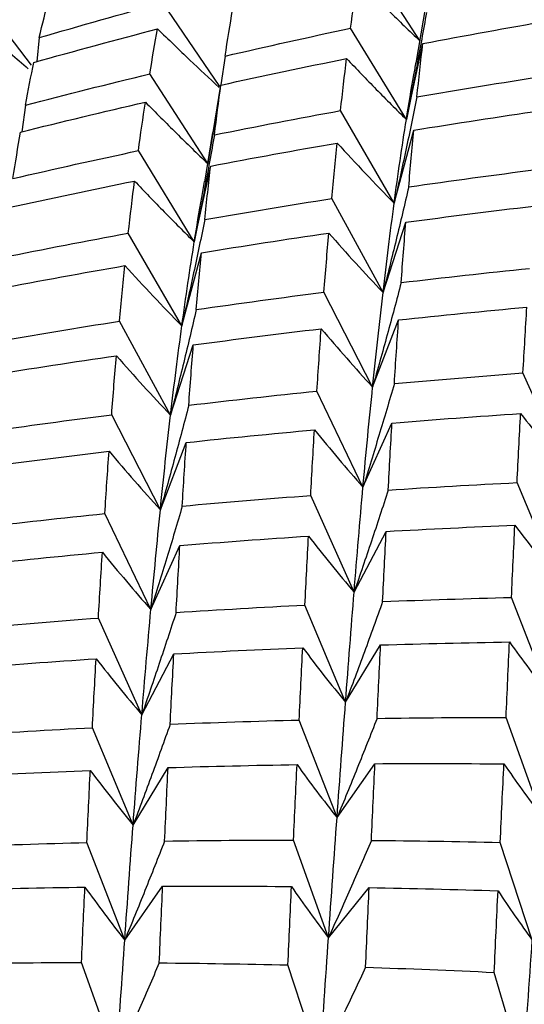
# Paper-space layout '_Isometric' of a CAD drawing. Units: inches. Extents: x -6.6 to 3.5, y -4.9 to 2.6.
# Drawn here: x 1.4 to 1.5, y -1.8 to -1.6 of the extents above; entities that cross this region are included whole.
import ezdxf

# ---------------------------------------------------------------- set-up
doc = ezdxf.new("R2010")
doc.units = ezdxf.units.IN
doc.header["$MEASUREMENT"] = 0

psp = doc.layouts.new('_Isometric')

# ---------------------------------------------------------------- linework, layer by layer
at = {"color": 7, "linetype": 'Continuous', "lineweight": 25}
for p, q in [((1.5162, -1.63849), (1.50395, -1.61954)), ((1.43409, -1.64359), (1.4236, -1.62982)), ((1.47389, -1.64807), (1.46182, -1.63041)), ((1.5174, -1.63075), (1.51533, -1.64317)), ((1.5133, -1.65507), (1.50151, -1.63578)), ((1.43574, -1.63778), (1.43521, -1.64285)), ((1.5133, -1.65507), (1.51677, -1.63904)), ((1.47501, -1.64167), (1.47407, -1.64773)), ((1.47135, -1.66438), (1.45909, -1.64544)), ((1.47245, -1.6578), (1.47413, -1.6478)), ((1.43281, -1.65205), (1.43208, -1.65767)), ((1.51072, -1.67278), (1.49941, -1.65319)), ((1.47283, -1.65548), (1.47135, -1.66438)), ((1.51072, -1.67278), (1.51486, -1.65733)), ((1.47236, -1.65779), (1.47063, -1.66834)), ((1.4685, -1.68094), (1.4567, -1.66165)), ((1.4685, -1.68094), (1.47196, -1.6649)), ((1.50838, -1.69162), (1.49757, -1.67176)), ((1.50838, -1.69162), (1.51319, -1.67678)), ((1.46587, -1.69867), (1.45456, -1.67908)), ((1.46587, -1.69867), (1.47001, -1.68322)), ((1.50618, -1.71162), (1.4959, -1.69153)), ((1.46348, -1.71754), (1.45267, -1.69768)), ((1.50618, -1.71162), (1.51165, -1.69742)), ((1.46348, -1.71754), (1.46829, -1.7027)), ((1.54711, -1.72903), (1.53794, -1.7086)), ((1.50414, -1.73273), (1.4944, -1.71246)), ((1.46133, -1.73751), (1.45105, -1.71743)), ((1.50414, -1.73273), (1.51026, -1.7192)), ((1.46133, -1.73751), (1.4668, -1.72331)), ((1.54527, -1.75232), (1.53668, -1.73178)), ((1.50226, -1.75492), (1.49309, -1.73449)), ((1.45933, -1.7586), (1.44959, -1.73832)), ((1.50226, -1.75492), (1.50902, -1.74208)), ((1.45933, -1.7586), (1.46545, -1.74507)), ((1.54351, -1.77665), (1.53551, -1.75604)), ((1.50046, -1.77819), (1.49187, -1.75765)), ((1.45741, -1.78081), (1.44824, -1.76038)), ((1.45741, -1.78081), (1.46417, -1.76797)), ((1.50046, -1.77819), (1.50785, -1.76607)), ((1.49866, -1.80254), (1.49066, -1.78193)), ((1.54175, -1.80202), (1.53436, -1.78137)), ((1.45557, -1.80411), (1.44697, -1.78356)), ((1.45557, -1.80411), (1.46295, -1.79198)), ((1.49866, -1.80254), (1.50666, -1.79116)), ((1.49685, -1.82794), (1.48947, -1.80729)), ((1.45381, -1.82844), (1.44581, -1.80782)), ((1.53991, -1.82844), (1.53314, -1.80779)), ((1.45381, -1.82844), (1.46181, -1.81706)), ((1.49685, -1.82794), (1.50545, -1.81732)), ((1.45205, -1.85381), (1.44466, -1.83316)), ((1.49505, -1.85433), (1.48829, -1.83368)), ((1.53798, -1.85584), (1.53186, -1.83524))]:
    psp.add_line(p, q, dxfattribs=at)
for points in [[(1.50151, -1.63578), (1.50198, -1.63229), (1.50247, -1.62886), (1.50299, -1.62552)], [(1.43574, -1.63778), (1.4364, -1.63494), (1.43708, -1.63217), (1.43779, -1.62948)], [(1.43574, -1.63778), (1.4444, -1.63525), (1.45309, -1.63279), (1.46182, -1.63041)], [(1.47501, -1.64167), (1.47551, -1.63833), (1.47604, -1.63506), (1.4766, -1.63187)], [(1.51677, -1.63904), (1.52567, -1.63734), (1.53459, -1.63571), (1.54352, -1.63416)], [(1.4346, -1.64301), (1.44328, -1.64058), (1.452, -1.63822), (1.46074, -1.63593)], [(1.45909, -1.64544), (1.45962, -1.64219), (1.46017, -1.63902), (1.46074, -1.63593)], [(1.47501, -1.64167), (1.48382, -1.63963), (1.49265, -1.63767), (1.50151, -1.63578)], [(1.51554, -1.65031), (1.51593, -1.64648), (1.51634, -1.64272), (1.51677, -1.63904)], [(1.43281, -1.65205), (1.43339, -1.64896), (1.43398, -1.64594), (1.4346, -1.64301)], [(1.47413, -1.6478), (1.48295, -1.64586), (1.4918, -1.64399), (1.50068, -1.6422)], [(1.49941, -1.65319), (1.49981, -1.64945), (1.50024, -1.64579), (1.50068, -1.6422)], [(1.43281, -1.65205), (1.44156, -1.64977), (1.45032, -1.64756), (1.45909, -1.64544)], [(1.51554, -1.65031), (1.52447, -1.64877), (1.53341, -1.64729), (1.54238, -1.6459)], [(1.47275, -1.65832), (1.47319, -1.65473), (1.47365, -1.65122), (1.47413, -1.6478)], [(1.43179, -1.65774), (1.44056, -1.65554), (1.44936, -1.65343), (1.45816, -1.65139)], [(1.4567, -1.66165), (1.45717, -1.65815), (1.45766, -1.65473), (1.45816, -1.65139)], [(1.47275, -1.65832), (1.48163, -1.65653), (1.49052, -1.65482), (1.49941, -1.65319)], [(1.51486, -1.65733), (1.5238, -1.65588), (1.53276, -1.6545), (1.54173, -1.65319)], [(1.51072, -1.67278), (1.51153, -1.6667), (1.51239, -1.66079), (1.5133, -1.65507)], [(1.43018, -1.66755), (1.4307, -1.6642), (1.43123, -1.66093), (1.43179, -1.65774)], [(1.5138, -1.66932), (1.51415, -1.66524), (1.5145, -1.66124), (1.51486, -1.65733)], [(1.43018, -1.66755), (1.43901, -1.6655), (1.44785, -1.66354), (1.4567, -1.66165)], [(1.47196, -1.6649), (1.48086, -1.6632), (1.48978, -1.66158), (1.4987, -1.66004)], [(1.49757, -1.67176), (1.49793, -1.66778), (1.49831, -1.66387), (1.4987, -1.66004)], [(1.47072, -1.67619), (1.47112, -1.67235), (1.47153, -1.66859), (1.47196, -1.6649)], [(1.5138, -1.66932), (1.52278, -1.66802), (1.53176, -1.66679), (1.54075, -1.66564)], [(1.42927, -1.67369), (1.43812, -1.67174), (1.44699, -1.66986), (1.45587, -1.66807)], [(1.45456, -1.67908), (1.45498, -1.67533), (1.45541, -1.67166), (1.45587, -1.66807)], [(1.47072, -1.67619), (1.47966, -1.67464), (1.48861, -1.67316), (1.49757, -1.67176)], [(1.50838, -1.69162), (1.50913, -1.68514), (1.50992, -1.67886), (1.51072, -1.67278)], [(1.51319, -1.67678), (1.52218, -1.67557), (1.53119, -1.67443), (1.54019, -1.67337)], [(1.51221, -1.68952), (1.51253, -1.6852), (1.51285, -1.68095), (1.51319, -1.67678)], [(1.42786, -1.68424), (1.43674, -1.68244), (1.44564, -1.68072), (1.45456, -1.67908)], [(1.47001, -1.68322), (1.47897, -1.68176), (1.48794, -1.68037), (1.49692, -1.67907)], [(1.4959, -1.69153), (1.49623, -1.6873), (1.49657, -1.68315), (1.49692, -1.67907)], [(1.46587, -1.69867), (1.46671, -1.69257), (1.46758, -1.68665), (1.4685, -1.68094)], [(1.46891, -1.69523), (1.46926, -1.69115), (1.46963, -1.68715), (1.47001, -1.68322)], [(1.42706, -1.69082), (1.43596, -1.68912), (1.44488, -1.68749), (1.45382, -1.68594)], [(1.45267, -1.69768), (1.45304, -1.69369), (1.45342, -1.68978), (1.45382, -1.68594)], [(1.51221, -1.68952), (1.52123, -1.68845), (1.53026, -1.68746), (1.5393, -1.68654)], [(1.46891, -1.69523), (1.47789, -1.69393), (1.48689, -1.69269), (1.4959, -1.69153)], [(1.50618, -1.71162), (1.50689, -1.70477), (1.50762, -1.6981), (1.50838, -1.69162)], [(1.51165, -1.69742), (1.52068, -1.69644), (1.52973, -1.69554), (1.53877, -1.69471)], [(1.53794, -1.7086), (1.53821, -1.70389), (1.53849, -1.69926), (1.53877, -1.69471)], [(1.42584, -1.70209), (1.43476, -1.70055), (1.44371, -1.69908), (1.45267, -1.69768)], [(1.46348, -1.71754), (1.46424, -1.71107), (1.46504, -1.70477), (1.46587, -1.69867)], [(1.46829, -1.7027), (1.47728, -1.70148), (1.48629, -1.70034), (1.49531, -1.69927)], [(1.4944, -1.71246), (1.49469, -1.70799), (1.495, -1.7036), (1.49531, -1.69927)], [(1.51077, -1.71087), (1.51105, -1.70632), (1.51135, -1.70183), (1.51165, -1.69742)], [(1.46733, -1.71543), (1.46764, -1.71111), (1.46796, -1.70687), (1.46829, -1.7027)], [(1.42516, -1.70911), (1.43409, -1.70766), (1.44305, -1.70628), (1.45203, -1.70498)], [(1.45105, -1.71743), (1.45136, -1.71321), (1.45169, -1.70906), (1.45203, -1.70498)], [(1.51077, -1.71087), (1.51982, -1.71004), (1.52887, -1.70928), (1.53794, -1.7086)], [(1.50414, -1.73273), (1.50479, -1.72552), (1.50547, -1.71848), (1.50618, -1.71162)], [(1.46733, -1.71543), (1.47634, -1.71436), (1.48536, -1.71337), (1.4944, -1.71246)], [(1.4241, -1.7211), (1.43308, -1.7198), (1.44206, -1.71857), (1.45105, -1.71743)], [(1.46133, -1.73751), (1.46201, -1.73068), (1.46272, -1.72402), (1.46348, -1.71754)], [(1.51026, -1.7192), (1.51932, -1.71846), (1.52838, -1.71779), (1.53745, -1.71719)], [(1.53668, -1.73178), (1.53693, -1.72685), (1.53719, -1.72199), (1.53745, -1.71719)], [(1.50947, -1.73335), (1.50973, -1.72856), (1.50999, -1.72385), (1.51026, -1.7192)], [(1.4668, -1.72331), (1.47581, -1.72234), (1.48484, -1.72145), (1.49389, -1.72062)], [(1.49309, -1.73449), (1.49334, -1.7298), (1.49361, -1.72517), (1.49389, -1.72062)], [(1.46595, -1.73674), (1.46623, -1.73219), (1.46651, -1.72771), (1.4668, -1.72331)], [(1.42348, -1.72857), (1.43248, -1.72735), (1.44148, -1.72621), (1.45049, -1.72515)], [(1.44959, -1.73832), (1.44989, -1.73386), (1.45018, -1.72946), (1.45049, -1.72515)], [(1.50947, -1.73335), (1.51853, -1.73275), (1.5276, -1.73223), (1.53668, -1.73178)], [(1.46595, -1.73674), (1.475, -1.73592), (1.48405, -1.73517), (1.49309, -1.73449)], [(1.50226, -1.75492), (1.50286, -1.74736), (1.50349, -1.73996), (1.50414, -1.73273)], [(1.42251, -1.7413), (1.43153, -1.74023), (1.44056, -1.73924), (1.44959, -1.73832)], [(1.45933, -1.7586), (1.45999, -1.75138), (1.46065, -1.74435), (1.46133, -1.73751)], [(1.50902, -1.74208), (1.51808, -1.74158), (1.52715, -1.74115), (1.53623, -1.74078)], [(1.53551, -1.75604), (1.53574, -1.75089), (1.53598, -1.7458), (1.53623, -1.74078)], [(1.50829, -1.75691), (1.50854, -1.75189), (1.50878, -1.74695), (1.50902, -1.74208)], [(1.46465, -1.75922), (1.46491, -1.75443), (1.46518, -1.74971), (1.46545, -1.74507)], [(1.46545, -1.74507), (1.47451, -1.74433), (1.48357, -1.74366), (1.49263, -1.74307)], [(1.49187, -1.75765), (1.49212, -1.75271), (1.49237, -1.74785), (1.49263, -1.74307)], [(1.42195, -1.74921), (1.43098, -1.74823), (1.44002, -1.74732), (1.44907, -1.74649)], [(1.44824, -1.76038), (1.44851, -1.75568), (1.44879, -1.75105), (1.44907, -1.74649)], [(1.50046, -1.77819), (1.50106, -1.77024), (1.50166, -1.76248), (1.50226, -1.75492)], [(1.50829, -1.75691), (1.51737, -1.75655), (1.52645, -1.75625), (1.53551, -1.75604)], [(1.45741, -1.78081), (1.45804, -1.77322), (1.45868, -1.76582), (1.45933, -1.7586)], [(1.46465, -1.75922), (1.47372, -1.75862), (1.48279, -1.7581), (1.49187, -1.75765)], [(1.42107, -1.76266), (1.43011, -1.76183), (1.43917, -1.76107), (1.44824, -1.76038)], [(1.50785, -1.76607), (1.51693, -1.76579), (1.52601, -1.76558), (1.53509, -1.76544)], [(1.53436, -1.78137), (1.53461, -1.77599), (1.53485, -1.77068), (1.53509, -1.76544)], [(1.4634, -1.78282), (1.46366, -1.7778), (1.46391, -1.77285), (1.46417, -1.76797)], [(1.46417, -1.76797), (1.47325, -1.76746), (1.48233, -1.76702), (1.49141, -1.76665)], [(1.49066, -1.78193), (1.49091, -1.77677), (1.49116, -1.77167), (1.49141, -1.76665)], [(1.50711, -1.78159), (1.50736, -1.77635), (1.5076, -1.77117), (1.50785, -1.76607)], [(1.42056, -1.77099), (1.42961, -1.77024), (1.43868, -1.76958), (1.44775, -1.76898)], [(1.44697, -1.78356), (1.44722, -1.77863), (1.44748, -1.77377), (1.44775, -1.76898)], [(1.49866, -1.80254), (1.49926, -1.79425), (1.49986, -1.78613), (1.50046, -1.77819)], [(1.45557, -1.80411), (1.45617, -1.79617), (1.45678, -1.7884), (1.45741, -1.78081)], [(1.4634, -1.78282), (1.47249, -1.78245), (1.48157, -1.78216), (1.49066, -1.78193)], [(1.50711, -1.78159), (1.5162, -1.78145), (1.52528, -1.78138), (1.53436, -1.78137)], [(1.41977, -1.78513), (1.42882, -1.78454), (1.43789, -1.78402), (1.44697, -1.78356)], [(1.41932, -1.79387), (1.42837, -1.79336), (1.43744, -1.79293), (1.44652, -1.79257)], [(1.44581, -1.80782), (1.44604, -1.80267), (1.44628, -1.79759), (1.44652, -1.79257)], [(1.46223, -1.8075), (1.46247, -1.80226), (1.46271, -1.79709), (1.46295, -1.79198)], [(1.46295, -1.79198), (1.47203, -1.7917), (1.48112, -1.79149), (1.49021, -1.79135)], [(1.48947, -1.80729), (1.48971, -1.80191), (1.48996, -1.7966), (1.49021, -1.79135)], [(1.50591, -1.80736), (1.50616, -1.80189), (1.50641, -1.79649), (1.50666, -1.79116)], [(1.50666, -1.79116), (1.51574, -1.7911), (1.52483, -1.79111), (1.53391, -1.79119)], [(1.53314, -1.80779), (1.5334, -1.80219), (1.53366, -1.79665), (1.53391, -1.79119)], [(1.49685, -1.82794), (1.49745, -1.81931), (1.49806, -1.81084), (1.49866, -1.80254)], [(1.45381, -1.82844), (1.45438, -1.82017), (1.45497, -1.81205), (1.45557, -1.80411)], [(1.46223, -1.8075), (1.4713, -1.80736), (1.48038, -1.80729), (1.48947, -1.80729)], [(1.50591, -1.80736), (1.51499, -1.80744), (1.52407, -1.80758), (1.53314, -1.80779)], [(1.41859, -1.80869), (1.42767, -1.80833), (1.43674, -1.80804), (1.44581, -1.80782)], [(1.41815, -1.81785), (1.42723, -1.81757), (1.43631, -1.81736), (1.44538, -1.81723)], [(1.44466, -1.83316), (1.44491, -1.82777), (1.44515, -1.82246), (1.44538, -1.81723)], [(1.46109, -1.83323), (1.46134, -1.82776), (1.46157, -1.82237), (1.46181, -1.81706)], [(1.46181, -1.81706), (1.47087, -1.81701), (1.47994, -1.81702), (1.48902, -1.8171)], [(1.48829, -1.83368), (1.48854, -1.8281), (1.48878, -1.82257), (1.48902, -1.8171)], [(1.50469, -1.83415), (1.50494, -1.82848), (1.5052, -1.82287), (1.50545, -1.81732)], [(1.50545, -1.81732), (1.51452, -1.81748), (1.5236, -1.81771), (1.53267, -1.818)], [(1.53186, -1.83524), (1.53214, -1.82943), (1.5324, -1.82368), (1.53267, -1.818)], [(1.49505, -1.85433), (1.49565, -1.84538), (1.49625, -1.83658), (1.49685, -1.82794)], [(1.45205, -1.85381), (1.45265, -1.84517), (1.45323, -1.83671), (1.45381, -1.82844)], [(1.53798, -1.85584), (1.53864, -1.84655), (1.53928, -1.83741), (1.53991, -1.82844)], [(1.4174, -1.83338), (1.42649, -1.83323), (1.43558, -1.83316), (1.44466, -1.83316)], [(1.46109, -1.83323), (1.47017, -1.83331), (1.47924, -1.83346), (1.48829, -1.83368)], [(1.50469, -1.83415), (1.51375, -1.83445), (1.5228, -1.83481), (1.53186, -1.83524)]]:
    psp.add_open_spline(points, degree=3, dxfattribs=at)
for points, knots in [([(1.50299, -1.62552), (1.50516, -1.62773), (1.50735, -1.62991), (1.50955, -1.63207), (1.51175, -1.63424), (1.51397, -1.63638), (1.5162, -1.63849)], [0, 0, 0, 0, 0.0002924255, 0.0002924255, 0.0002924255, 0.0005849161, 0.0005849161, 0.0005849161, 0.0005849161]), ([(1.51756, -1.63245), (1.51689, -1.63623), (1.5162, -1.64), (1.51549, -1.64377), (1.51479, -1.64754), (1.51406, -1.65131), (1.5133, -1.65507)], [0, 0, 0, 0, 0.0002923793, 0.0002923793, 0.0002923793, 0.0005848222, 0.0005848222, 0.0005848222, 0.0005848222]), ([(1.42222, -1.63443), (1.42468, -1.63666), (1.42839, -1.64001), (1.43216, -1.64326), (1.43343, -1.64436)], [0, 0, 0, 0, 0.662019, 1, 1, 1, 1]), ([(1.46074, -1.63593), (1.46302, -1.63814), (1.46732, -1.64233), (1.4717, -1.64638), (1.47377, -1.64829)], [0, 0, 0, 0, 0.528069, 1, 1, 1, 1]), ([(1.50068, -1.6422), (1.50276, -1.64439), (1.50485, -1.64656), (1.50695, -1.64871), (1.50905, -1.65085), (1.51117, -1.65297), (1.5133, -1.65507)], [0, 0, 0, 0, 0.0002923219, 0.0002923219, 0.0002923219, 0.0005847102, 0.0005847102, 0.0005847102, 0.0005847102]), ([(1.5133, -1.65507), (1.51382, -1.65189), (1.51449, -1.64778), (1.51521, -1.64387), (1.51538, -1.64299)], [0, 0, 0, 0, 0.773821, 1, 1, 1, 1]), ([(1.45816, -1.65139), (1.46033, -1.6536), (1.46252, -1.65579), (1.46472, -1.65796), (1.46691, -1.66012), (1.46912, -1.66226), (1.47135, -1.66438)], [0, 0, 0, 0, 0.0002921836, 0.0002921836, 0.0002921836, 0.0005844293, 0.0005844293, 0.0005844293, 0.0005844293]), ([(1.51554, -1.65031), (1.51478, -1.65406), (1.514, -1.65781), (1.51319, -1.66155), (1.51239, -1.6653), (1.51157, -1.66904), (1.51072, -1.67278)], [0, 0, 0, 0, 0.0002921836, 0.0002921836, 0.0002921836, 0.0005844293, 0.0005844293, 0.0005844293, 0.0005844293]), ([(1.47275, -1.65832), (1.47208, -1.6621), (1.47139, -1.66587), (1.47068, -1.66964), (1.46998, -1.67341), (1.46925, -1.67718), (1.4685, -1.68094)], [0, 0, 0, 0, 0.0002923219, 0.0002923219, 0.0002923219, 0.0005847102, 0.0005847102, 0.0005847102, 0.0005847102]), ([(1.4987, -1.66004), (1.50067, -1.6622), (1.50266, -1.66435), (1.50467, -1.66647), (1.50667, -1.6686), (1.50869, -1.6707), (1.51072, -1.67278)], [0, 0, 0, 0, 0.0002921836, 0.0002921836, 0.0002921836, 0.0005844293, 0.0005844293, 0.0005844293, 0.0005844293]), ([(1.45587, -1.66807), (1.45794, -1.67026), (1.46003, -1.67243), (1.46214, -1.67457), (1.46424, -1.67672), (1.46636, -1.67884), (1.4685, -1.68094)], [0, 0, 0, 0, 0.0002923793, 0.0002923793, 0.0002923793, 0.0005848222, 0.0005848222, 0.0005848222, 0.0005848222]), ([(1.4685, -1.68094), (1.46901, -1.67776), (1.46972, -1.6734), (1.47047, -1.66927), (1.47067, -1.66816)], [0, 0, 0, 0, 0.729989, 1, 1, 1, 1]), ([(1.5138, -1.66932), (1.51294, -1.67304), (1.51205, -1.67676), (1.51115, -1.68048), (1.51024, -1.6842), (1.50932, -1.68791), (1.50838, -1.69162)], [0, 0, 0, 0, 0.0002923219, 0.0002923219, 0.0002923219, 0.0005847102, 0.0005847102, 0.0005847102, 0.0005847102]), ([(1.47072, -1.67619), (1.46995, -1.67994), (1.46916, -1.68369), (1.46836, -1.68744), (1.46755, -1.69119), (1.46672, -1.69493), (1.46587, -1.69867)], [0, 0, 0, 0, 0.0002924255, 0.0002924255, 0.0002924255, 0.0005849161, 0.0005849161, 0.0005849161, 0.0005849161]), ([(1.49692, -1.67907), (1.4988, -1.6812), (1.50069, -1.68332), (1.5026, -1.68541), (1.50451, -1.68751), (1.50644, -1.68958), (1.50838, -1.69162)], [0, 0, 0, 0, 0.0002923793, 0.0002923793, 0.0002923793, 0.0005848222, 0.0005848222, 0.0005848222, 0.0005848222]), ([(1.45382, -1.68594), (1.4558, -1.68811), (1.45779, -1.69025), (1.4598, -1.69238), (1.46181, -1.6945), (1.46383, -1.6966), (1.46587, -1.69867)], [0, 0, 0, 0, 0.0002924255, 0.0002924255, 0.0002924255, 0.0005849161, 0.0005849161, 0.0005849161, 0.0005849161]), ([(1.51221, -1.68952), (1.51124, -1.69321), (1.51026, -1.69689), (1.50925, -1.70058), (1.50825, -1.70426), (1.50722, -1.70794), (1.50618, -1.71162)], [0, 0, 0, 0, 0.0002924255, 0.0002924255, 0.0002924255, 0.0005849161, 0.0005849161, 0.0005849161, 0.0005849161]), ([(1.46891, -1.69523), (1.46805, -1.69896), (1.46716, -1.70268), (1.46626, -1.7064), (1.46535, -1.71011), (1.46443, -1.71383), (1.46348, -1.71754)], [0, 0, 0, 0, 0.0002923793, 0.0002923793, 0.0002923793, 0.0005848222, 0.0005848222, 0.0005848222, 0.0005848222]), ([(1.49531, -1.69927), (1.49709, -1.70138), (1.49889, -1.70346), (1.5007, -1.70552), (1.50251, -1.70757), (1.50434, -1.70961), (1.50618, -1.71162)], [0, 0, 0, 0, 0.0002924255, 0.0002924255, 0.0002924255, 0.0005849161, 0.0005849161, 0.0005849161, 0.0005849161]), ([(1.45203, -1.70498), (1.45391, -1.70712), (1.4558, -1.70924), (1.45771, -1.71133), (1.45962, -1.71342), (1.46154, -1.71549), (1.46348, -1.71754)], [0, 0, 0, 0, 0.0002923219, 0.0002923219, 0.0002923219, 0.0005847102, 0.0005847102, 0.0005847102, 0.0005847102]), ([(1.51077, -1.71087), (1.5097, -1.71452), (1.50861, -1.71817), (1.50751, -1.72181), (1.50641, -1.72545), (1.50528, -1.7291), (1.50414, -1.73273)], [0, 0, 0, 0, 0.0002923793, 0.0002923793, 0.0002923793, 0.0005848222, 0.0005848222, 0.0005848222, 0.0005848222]), ([(1.46733, -1.71543), (1.46637, -1.71911), (1.46539, -1.7228), (1.46439, -1.72648), (1.46339, -1.73016), (1.46237, -1.73384), (1.46133, -1.73751)], [0, 0, 0, 0, 0.0002921836, 0.0002921836, 0.0002921836, 0.0005844293, 0.0005844293, 0.0005844293, 0.0005844293]), ([(1.53745, -1.71719), (1.53903, -1.71921), (1.54062, -1.72121), (1.54223, -1.72318), (1.54384, -1.72515), (1.54547, -1.7271), (1.54711, -1.72903)], [0, 0, 0, 0, 0.0002924255, 0.0002924255, 0.0002924255, 0.0005849161, 0.0005849161, 0.0005849161, 0.0005849161]), ([(1.49389, -1.72062), (1.49556, -1.72268), (1.49726, -1.72473), (1.49896, -1.72674), (1.50067, -1.72876), (1.5024, -1.73076), (1.50414, -1.73273)], [0, 0, 0, 0, 0.0002923219, 0.0002923219, 0.0002923219, 0.0005847102, 0.0005847102, 0.0005847102, 0.0005847102]), ([(1.45049, -1.72515), (1.45227, -1.72726), (1.45406, -1.72934), (1.45586, -1.7314), (1.45767, -1.73346), (1.45949, -1.7355), (1.46133, -1.73751)], [0, 0, 0, 0, 0.0002921836, 0.0002921836, 0.0002921836, 0.0005844293, 0.0005844293, 0.0005844293, 0.0005844293]), ([(1.50947, -1.73335), (1.50831, -1.73695), (1.50712, -1.74054), (1.50592, -1.74414), (1.50472, -1.74774), (1.5035, -1.75133), (1.50226, -1.75492)], [0, 0, 0, 0, 0.0002921836, 0.0002921836, 0.0002921836, 0.0005844293, 0.0005844293, 0.0005844293, 0.0005844293]), ([(1.46595, -1.73674), (1.46489, -1.74039), (1.4638, -1.74404), (1.4627, -1.74768), (1.4616, -1.75132), (1.46047, -1.75496), (1.45933, -1.7586)], [0, 0, 0, 0, 0.0002923219, 0.0002923219, 0.0002923219, 0.0005847102, 0.0005847102, 0.0005847102, 0.0005847102]), ([(1.53623, -1.74078), (1.5377, -1.74275), (1.53919, -1.7447), (1.5407, -1.74662), (1.5422, -1.74854), (1.54373, -1.75044), (1.54527, -1.75232)], [0, 0, 0, 0, 0.0002923219, 0.0002923219, 0.0002923219, 0.0005847102, 0.0005847102, 0.0005847102, 0.0005847102]), ([(1.49263, -1.74307), (1.4942, -1.74509), (1.49579, -1.74709), (1.4974, -1.74906), (1.499, -1.75104), (1.50062, -1.75299), (1.50226, -1.75492)], [0, 0, 0, 0, 0.0002921836, 0.0002921836, 0.0002921836, 0.0005844293, 0.0005844293, 0.0005844293, 0.0005844293]), ([(1.44907, -1.74649), (1.45075, -1.74855), (1.45244, -1.75059), (1.45415, -1.75261), (1.45586, -1.75463), (1.45759, -1.75663), (1.45933, -1.7586)], [0, 0, 0, 0, 0.0002923793, 0.0002923793, 0.0002923793, 0.0005848222, 0.0005848222, 0.0005848222, 0.0005848222]), ([(1.50829, -1.75691), (1.50702, -1.76046), (1.50574, -1.76401), (1.50443, -1.76756), (1.50313, -1.7711), (1.5018, -1.77465), (1.50046, -1.77819)], [0, 0, 0, 0, 0.0002923219, 0.0002923219, 0.0002923219, 0.0005847102, 0.0005847102, 0.0005847102, 0.0005847102]), ([(1.46465, -1.75922), (1.46348, -1.76283), (1.46229, -1.76643), (1.46108, -1.77002), (1.45988, -1.77362), (1.45865, -1.77722), (1.45741, -1.78081)], [0, 0, 0, 0, 0.0002924255, 0.0002924255, 0.0002924255, 0.0005849161, 0.0005849161, 0.0005849161, 0.0005849161]), ([(1.53509, -1.76544), (1.53646, -1.76735), (1.53784, -1.76924), (1.53925, -1.77111), (1.54065, -1.77298), (1.54207, -1.77483), (1.54351, -1.77665)], [0, 0, 0, 0, 0.0002921836, 0.0002921836, 0.0002921836, 0.0005844293, 0.0005844293, 0.0005844293, 0.0005844293]), ([(1.49141, -1.76665), (1.49289, -1.76862), (1.49438, -1.77057), (1.49589, -1.77249), (1.49739, -1.77441), (1.49892, -1.77631), (1.50046, -1.77819)], [0, 0, 0, 0, 0.0002923793, 0.0002923793, 0.0002923793, 0.0005848222, 0.0005848222, 0.0005848222, 0.0005848222]), ([(1.44775, -1.76898), (1.44933, -1.77099), (1.45092, -1.77299), (1.45253, -1.77496), (1.45414, -1.77694), (1.45577, -1.77889), (1.45741, -1.78081)], [0, 0, 0, 0, 0.0002924255, 0.0002924255, 0.0002924255, 0.0005849161, 0.0005849161, 0.0005849161, 0.0005849161]), ([(1.50711, -1.78159), (1.50573, -1.78509), (1.50434, -1.78858), (1.50293, -1.79207), (1.50153, -1.79557), (1.5001, -1.79906), (1.49866, -1.80254)], [0, 0, 0, 0, 0.0002924255, 0.0002924255, 0.0002924255, 0.0005849161, 0.0005849161, 0.0005849161, 0.0005849161]), ([(1.4634, -1.78282), (1.46213, -1.78637), (1.46085, -1.78992), (1.45954, -1.79347), (1.45823, -1.79702), (1.45691, -1.80056), (1.45557, -1.80411)], [0, 0, 0, 0, 0.0002923793, 0.0002923793, 0.0002923793, 0.0005848222, 0.0005848222, 0.0005848222, 0.0005848222]), ([(1.44652, -1.79257), (1.448, -1.79454), (1.44949, -1.79648), (1.45099, -1.7984), (1.4525, -1.80033), (1.45403, -1.80223), (1.45557, -1.80411)], [0, 0, 0, 0, 0.0002923219, 0.0002923219, 0.0002923219, 0.0005847102, 0.0005847102, 0.0005847102, 0.0005847102]), ([(1.49021, -1.79135), (1.49158, -1.79326), (1.49297, -1.79515), (1.49438, -1.79701), (1.49579, -1.79888), (1.49721, -1.80072), (1.49866, -1.80254)], [0, 0, 0, 0, 0.0002924255, 0.0002924255, 0.0002924255, 0.0005849161, 0.0005849161, 0.0005849161, 0.0005849161]), ([(1.53391, -1.79119), (1.53518, -1.79304), (1.53647, -1.79487), (1.53778, -1.79667), (1.53908, -1.79848), (1.54041, -1.80026), (1.54175, -1.80202)], [0, 0, 0, 0, 0.0002923793, 0.0002923793, 0.0002923793, 0.0005848222, 0.0005848222, 0.0005848222, 0.0005848222]), ([(1.46223, -1.8075), (1.46086, -1.81099), (1.45947, -1.81448), (1.45807, -1.81797), (1.45667, -1.82146), (1.45524, -1.82495), (1.45381, -1.82844)], [0, 0, 0, 0, 0.0002921836, 0.0002921836, 0.0002921836, 0.0005844293, 0.0005844293, 0.0005844293, 0.0005844293]), ([(1.50591, -1.80736), (1.50443, -1.81079), (1.50294, -1.81422), (1.50143, -1.81765), (1.49992, -1.82108), (1.4984, -1.82451), (1.49685, -1.82794)], [0, 0, 0, 0, 0.0002923793, 0.0002923793, 0.0002923793, 0.0005848222, 0.0005848222, 0.0005848222, 0.0005848222]), ([(1.44538, -1.81723), (1.44675, -1.81914), (1.44814, -1.82103), (1.44954, -1.8229), (1.45095, -1.82476), (1.45237, -1.82661), (1.45381, -1.82844)], [0, 0, 0, 0, 0.0002921836, 0.0002921836, 0.0002921836, 0.0005844293, 0.0005844293, 0.0005844293, 0.0005844293]), ([(1.48902, -1.8171), (1.49029, -1.81895), (1.49158, -1.82078), (1.49288, -1.82259), (1.49419, -1.82439), (1.49551, -1.82618), (1.49685, -1.82794)], [0, 0, 0, 0, 0.0002923219, 0.0002923219, 0.0002923219, 0.0005847102, 0.0005847102, 0.0005847102, 0.0005847102]), ([(1.53267, -1.818), (1.53384, -1.81978), (1.53503, -1.82154), (1.53623, -1.82328), (1.53744, -1.82502), (1.53866, -1.82674), (1.53991, -1.82844)], [0, 0, 0, 0, 0.0002924255, 0.0002924255, 0.0002924255, 0.0005849161, 0.0005849161, 0.0005849161, 0.0005849161]), ([(1.46109, -1.83323), (1.45962, -1.83666), (1.45813, -1.84009), (1.45662, -1.84352), (1.45511, -1.84695), (1.45359, -1.85038), (1.45205, -1.85381)], [0, 0, 0, 0, 0.0002923219, 0.0002923219, 0.0002923219, 0.0005847102, 0.0005847102, 0.0005847102, 0.0005847102]), ([(1.50469, -1.83415), (1.50312, -1.83752), (1.50153, -1.84088), (1.49992, -1.84424), (1.49831, -1.84761), (1.49669, -1.85097), (1.49505, -1.85433)], [0, 0, 0, 0, 0.0002921836, 0.0002921836, 0.0002921836, 0.0005844293, 0.0005844293, 0.0005844293, 0.0005844293]), ([(1.54824, -1.83608), (1.54657, -1.83937), (1.54487, -1.84267), (1.54316, -1.84596), (1.54145, -1.84925), (1.53973, -1.85255), (1.53798, -1.85584)], [0, 0, 0, 0, 0.0002923793, 0.0002923793, 0.0002923793, 0.0005848222, 0.0005848222, 0.0005848222, 0.0005848222])]:
    psp.add_open_spline(points, degree=3, knots=knots, dxfattribs=at)

doc.saveas('drawing.dxf')
